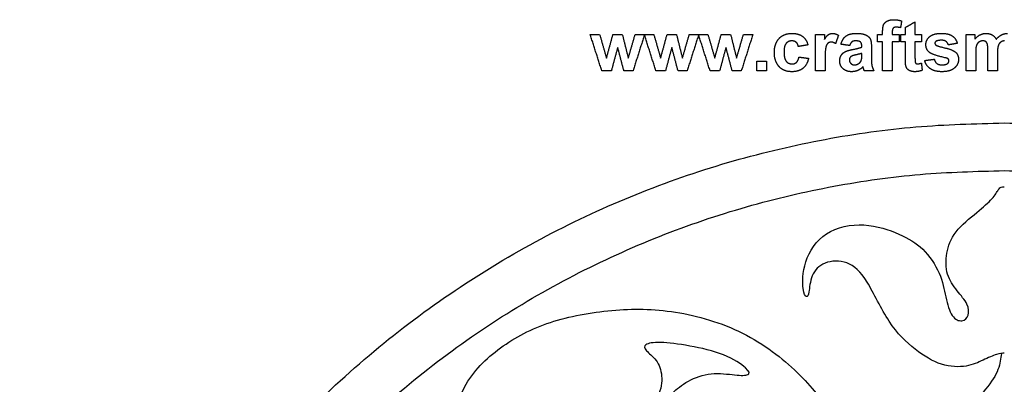
# Model space of a CAD drawing. Units: millimetres. Extents: x -98 to 98, y -98 to 108.
# Drawn here: x -98 to 0, y 72 to 108 of the extents above; entities that cross this region are included whole.
import ezdxf

# ---------------------------------------------------------------- set-up
doc = ezdxf.new("R2010")
doc.units = ezdxf.units.MM
doc.header["$MEASUREMENT"] = 0
doc.layers.add('Default', color=18, linetype='Continuous')
doc.layers.add('Layer 1', color=7, linetype='Continuous')

msp = doc.modelspace()

# ---------------------------------------------------------------- linework, layer by layer
at = {"layer": 'Default', "color": 5}
for points in [[(-11.973, 107.397), (-11.877, 107.62), (-11.621, 107.76)], [(-11.621, 107.76), (-11.365, 107.901), (-10.973, 107.901)], [(-10.973, 107.901), (-10.571, 107.901), (-10.186, 107.777)], [(-10.186, 107.777), (-10.24, 107.442), (-10.294, 107.106)], [(-9.815, 107.129), (-9.337, 107.407), (-8.859, 107.685)], [(-8.859, 107.685), (-8.859, 107.067), (-8.859, 106.45)], [(-22.34, 106.042), (-21.871, 106.543), (-21.072, 106.543)], [(-21.072, 106.543), (-20.417, 106.543), (-20.031, 106.261)], [(-17.448, 106.422), (-17.274, 106.543), (-17.053, 106.543)], [(-17.053, 106.543), (-16.741, 106.543), (-16.451, 106.361)], [(-15.711, 106.278), (-15.36, 106.543), (-14.67, 106.543)], [(-14.67, 106.543), (-14.043, 106.543), (-13.737, 106.391)], [(-12.068, 106.721), (-12.068, 107.174), (-11.973, 107.397)], [(-12.068, 106.45), (-12.068, 106.585), (-12.068, 106.721)], [(-11.022, 107.065), (-11.112, 106.97), (-11.112, 106.7)], [(-11.112, 106.7), (-11.112, 106.575), (-11.112, 106.45)], [(-10.728, 107.16), (-10.933, 107.16), (-11.022, 107.065)], [(-10.294, 107.106), (-10.519, 107.16), (-10.728, 107.16)], [(-9.815, 106.45), (-9.815, 106.79), (-9.815, 107.129)], [(-7.408, 106.221), (-7.037, 106.543), (-6.259, 106.543)], [(-6.259, 106.543), (-5.518, 106.543), (-5.157, 106.293)], [(-2.933, 105.961), (-2.461, 106.543), (-1.81, 106.543)], [(-1.81, 106.543), (-1.464, 106.543), (-1.209, 106.398)], [(-0.281, 106.398), (-0.007, 106.543), (0.304, 106.543)], [(-39.927, 102.839), (-40.504, 104.645), (-41.081, 106.45)], [(-41.081, 106.45), (-40.612, 106.45), (-40.144, 106.45)], [(-40.144, 106.45), (-39.802, 105.267), (-39.46, 104.084)], [(-39.46, 104.084), (-39.14, 105.267), (-38.819, 106.45)], [(-38.819, 106.45), (-38.355, 106.45), (-37.892, 106.45)], [(-37.892, 106.45), (-37.596, 105.267), (-37.3, 104.084)], [(-37.3, 104.084), (-36.957, 105.267), (-36.615, 106.45)], [(-35.68, 106.45), (-36.255, 104.645), (-36.831, 102.839)], [(-36.615, 106.45), (-36.147, 106.45), (-35.68, 106.45)], [(-34.557, 102.839), (-35.134, 104.645), (-35.71, 106.45)], [(-35.71, 106.45), (-35.242, 106.45), (-34.773, 106.45)], [(-34.773, 106.45), (-34.432, 105.267), (-34.09, 104.084)], [(-34.09, 104.084), (-33.769, 105.267), (-33.449, 106.45)], [(-33.449, 106.45), (-32.985, 106.45), (-32.521, 106.45)], [(-32.521, 106.45), (-32.225, 105.267), (-31.93, 104.084)], [(-31.93, 104.084), (-31.587, 105.267), (-31.244, 106.45)], [(-30.309, 106.45), (-30.885, 104.645), (-31.46, 102.839)], [(-31.244, 106.45), (-30.777, 106.45), (-30.309, 106.45)], [(-29.187, 102.839), (-29.763, 104.645), (-30.34, 106.45)], [(-30.34, 106.45), (-29.872, 106.45), (-29.403, 106.45)], [(-29.403, 106.45), (-29.061, 105.267), (-28.72, 104.084)], [(-28.72, 104.084), (-28.399, 105.267), (-28.078, 106.45)], [(-28.078, 106.45), (-27.615, 106.45), (-27.151, 106.45)], [(-27.151, 106.45), (-26.855, 105.267), (-26.559, 104.084)], [(-26.559, 104.084), (-26.217, 105.267), (-25.874, 106.45)], [(-24.939, 106.45), (-25.514, 104.645), (-26.09, 102.839)], [(-25.874, 106.45), (-25.406, 106.45), (-24.939, 106.45)], [(-22.809, 104.641), (-22.809, 105.541), (-22.34, 106.042)], [(-21.642, 105.551), (-21.852, 105.3), (-21.852, 104.712)], [(-21.078, 105.802), (-21.432, 105.802), (-21.642, 105.551)], [(-20.646, 105.662), (-20.813, 105.802), (-21.078, 105.802)], [(-20.433, 105.246), (-20.48, 105.523), (-20.646, 105.662)], [(-20.031, 106.261), (-19.645, 105.979), (-19.476, 105.401)], [(-18.735, 102.839), (-18.735, 104.645), (-18.735, 106.45)], [(-18.735, 106.45), (-18.288, 106.45), (-17.84, 106.45)], [(-17.84, 106.45), (-17.84, 106.195), (-17.84, 105.94)], [(-17.84, 105.94), (-17.622, 106.302), (-17.448, 106.422)], [(-17.494, 105.568), (-17.626, 105.457), (-17.702, 105.168)], [(-17.171, 105.679), (-17.362, 105.679), (-17.494, 105.568)], [(-16.744, 105.523), (-16.974, 105.679), (-17.171, 105.679)], [(-16.451, 106.361), (-16.598, 105.942), (-16.744, 105.523)], [(-16.204, 105.463), (-16.061, 106.013), (-15.711, 106.278)], [(-15.122, 105.699), (-15.257, 105.597), (-15.34, 105.339)], [(-14.748, 105.802), (-14.988, 105.802), (-15.122, 105.699)], [(-14.264, 105.682), (-14.392, 105.802), (-14.748, 105.802)], [(-14.136, 105.282), (-14.136, 105.563), (-14.264, 105.682)], [(-13.737, 106.391), (-13.43, 106.239), (-13.305, 106.006)], [(-13.305, 106.006), (-13.18, 105.772), (-13.18, 105.148)], [(-12.562, 106.45), (-12.315, 106.45), (-12.068, 106.45)], [(-12.562, 105.709), (-12.562, 106.08), (-12.562, 106.45)], [(-12.068, 105.709), (-12.315, 105.709), (-12.562, 105.709)], [(-12.068, 102.839), (-12.068, 104.274), (-12.068, 105.709)], [(-11.112, 106.45), (-10.772, 106.45), (-10.433, 106.45)], [(-10.433, 105.709), (-10.772, 105.709), (-11.112, 105.709)], [(-11.112, 105.709), (-11.112, 104.274), (-11.112, 102.839)], [(-10.433, 106.45), (-10.433, 106.08), (-10.433, 105.709)], [(-10.278, 105.709), (-10.278, 106.08), (-10.278, 106.45)], [(-10.278, 106.45), (-10.047, 106.45), (-9.815, 106.45)], [(-9.815, 105.709), (-10.047, 105.709), (-10.278, 105.709)], [(-9.815, 104.118), (-9.815, 104.914), (-9.815, 105.709)], [(-8.859, 106.45), (-8.535, 106.45), (-8.21, 106.45)], [(-8.21, 105.709), (-8.535, 105.709), (-8.859, 105.709)], [(-8.859, 105.709), (-8.859, 104.964), (-8.859, 104.218)], [(-8.21, 106.45), (-8.21, 106.08), (-8.21, 105.709)], [(-7.778, 105.425), (-7.778, 105.898), (-7.408, 106.221)], [(-6.775, 105.757), (-6.883, 105.68), (-6.883, 105.559)], [(-6.883, 105.559), (-6.883, 105.456), (-6.788, 105.383)], [(-6.235, 105.864), (-6.612, 105.864), (-6.775, 105.757)], [(-5.775, 105.744), (-5.936, 105.864), (-6.235, 105.864)], [(-5.556, 105.401), (-5.614, 105.625), (-5.775, 105.744)], [(-4.661, 105.555), (-5.109, 105.478), (-5.556, 105.401)], [(-5.157, 106.293), (-4.797, 106.044), (-4.661, 105.555)], [(-3.797, 106.45), (-3.365, 106.45), (-2.933, 106.45)], [(-3.797, 102.839), (-3.797, 104.645), (-3.797, 106.45)], [(-2.933, 106.45), (-2.933, 106.205), (-2.933, 105.961)], [(-2.517, 105.683), (-2.69, 105.564), (-2.765, 105.339)], [(-2.126, 105.802), (-2.343, 105.802), (-2.517, 105.683)], [(-1.841, 105.727), (-1.946, 105.802), (-2.126, 105.802)], [(-1.686, 105.499), (-1.736, 105.653), (-1.841, 105.727)], [(-1.636, 104.819), (-1.636, 105.346), (-1.686, 105.499)], [(-1.209, 106.398), (-0.955, 106.253), (-0.792, 105.961)], [(-0.792, 105.961), (-0.555, 106.253), (-0.281, 106.398)], [(-0.35, 105.68), (-0.525, 105.557), (-0.602, 105.321)], [(0.023, 105.802), (-0.175, 105.802), (-0.35, 105.68)], [(-38.349, 105.162), (-38.665, 104), (-38.98, 102.839)], [(-37.738, 102.839), (-38.044, 104), (-38.349, 105.162)], [(-32.979, 105.162), (-33.294, 104), (-33.61, 102.839)], [(-32.367, 102.839), (-32.673, 104), (-32.979, 105.162)], [(-27.609, 105.162), (-27.924, 104), (-28.239, 102.839)], [(-26.997, 102.839), (-27.303, 104), (-27.609, 105.162)], [(-22.34, 103.249), (-22.809, 103.752), (-22.809, 104.641)], [(-21.852, 104.712), (-21.852, 104.058), (-21.637, 103.788)], [(-19.476, 105.401), (-19.954, 105.324), (-20.433, 105.246)], [(-17.702, 105.168), (-17.778, 104.879), (-17.778, 103.956)], [(-15.34, 105.339), (-15.772, 105.401), (-16.204, 105.463)], [(-16.185, 104.36), (-16.042, 104.6), (-15.785, 104.727)], [(-15.785, 104.727), (-15.528, 104.855), (-15.043, 104.95)], [(-15.043, 104.95), (-14.389, 105.076), (-14.136, 105.185)], [(-14.136, 104.567), (-14.312, 104.506), (-14.693, 104.421)], [(-14.136, 105.185), (-14.136, 105.233), (-14.136, 105.282)], [(-14.136, 104.377), (-14.136, 104.472), (-14.136, 104.567)], [(-13.18, 105.148), (-13.18, 104.589), (-13.18, 104.029)], [(-7.35, 104.607), (-7.778, 104.901), (-7.778, 105.425)], [(-5.883, 104.134), (-7.04, 104.394), (-7.35, 104.607)], [(-6.788, 105.383), (-6.66, 105.286), (-5.899, 105.11)], [(-5.899, 105.11), (-5.138, 104.933), (-4.836, 104.68)], [(-4.836, 104.68), (-4.538, 104.424), (-4.538, 103.965)], [(-2.765, 105.339), (-2.84, 105.115), (-2.84, 104.594)], [(-2.84, 104.594), (-2.84, 103.717), (-2.84, 102.839)], [(-1.636, 102.839), (-1.636, 103.829), (-1.636, 104.819)], [(-0.602, 105.321), (-0.68, 105.084), (-0.68, 104.574)], [(-0.68, 104.574), (-0.68, 103.707), (-0.68, 102.839)], [(-24.538, 102.839), (-24.538, 103.317), (-24.538, 103.796)], [(-24.538, 103.796), (-24.059, 103.796), (-23.581, 103.796)], [(-23.581, 103.796), (-23.581, 103.317), (-23.581, 102.839)], [(-21.637, 103.788), (-21.422, 103.518), (-21.059, 103.518)], [(-21.059, 103.518), (-20.788, 103.518), (-20.615, 103.671)], [(-20.615, 103.671), (-20.442, 103.824), (-20.371, 104.197)], [(-20.371, 104.197), (-19.893, 104.135), (-19.414, 104.074)], [(-19.414, 104.074), (-19.56, 103.417), (-19.973, 103.082)], [(-17.778, 103.956), (-17.778, 103.398), (-17.778, 102.839)], [(-16.328, 103.814), (-16.328, 104.12), (-16.185, 104.36)], [(-16.007, 103.049), (-16.328, 103.352), (-16.328, 103.814)], [(-15.192, 104.255), (-15.371, 104.122), (-15.371, 103.918)], [(-15.371, 103.918), (-15.371, 103.718), (-15.228, 103.572)], [(-15.228, 103.572), (-15.084, 103.425), (-14.863, 103.425)], [(-14.693, 104.421), (-15.074, 104.336), (-15.192, 104.255)], [(-14.863, 103.425), (-14.615, 103.425), (-14.391, 103.595)], [(-14.391, 103.595), (-14.224, 103.724), (-14.172, 103.912)], [(-14.172, 103.912), (-14.136, 104.034), (-14.136, 104.377)], [(-13.18, 104.029), (-13.18, 103.552), (-13.127, 103.325)], [(-9.785, 103.438), (-9.815, 103.606), (-9.815, 104.118)], [(-8.859, 104.218), (-8.859, 103.765), (-8.84, 103.69)], [(-8.84, 103.69), (-8.822, 103.615), (-8.758, 103.567)], [(-8.758, 103.567), (-8.693, 103.518), (-8.6, 103.518)], [(-8.6, 103.518), (-8.471, 103.518), (-8.226, 103.609)], [(-8.226, 103.609), (-8.187, 103.247), (-8.149, 102.885)], [(-7.902, 103.858), (-7.423, 103.919), (-6.945, 103.981)], [(-7.341, 103.045), (-7.77, 103.344), (-7.902, 103.858)], [(-6.945, 103.981), (-6.884, 103.708), (-6.697, 103.567)], [(-6.697, 103.567), (-6.511, 103.425), (-6.176, 103.425)], [(-6.176, 103.425), (-5.806, 103.425), (-5.62, 103.564)], [(-5.562, 104.007), (-5.634, 104.076), (-5.883, 104.134)], [(-5.62, 103.564), (-5.494, 103.661), (-5.494, 103.823)], [(-5.494, 103.823), (-5.494, 103.934), (-5.562, 104.007)], [(-4.538, 103.965), (-4.538, 103.465), (-4.951, 103.106)], [(-38.98, 102.839), (-39.454, 102.839), (-39.927, 102.839)], [(-36.831, 102.839), (-37.284, 102.839), (-37.738, 102.839)], [(-33.61, 102.839), (-34.083, 102.839), (-34.557, 102.839)], [(-31.46, 102.839), (-31.914, 102.839), (-32.367, 102.839)], [(-28.239, 102.839), (-28.713, 102.839), (-29.187, 102.839)], [(-26.09, 102.839), (-26.544, 102.839), (-26.997, 102.839)], [(-23.581, 102.839), (-24.059, 102.839), (-24.538, 102.839)], [(-21.081, 102.746), (-21.871, 102.746), (-22.34, 103.249)], [(-19.973, 103.082), (-20.386, 102.746), (-21.081, 102.746)], [(-17.778, 102.839), (-18.257, 102.839), (-18.735, 102.839)], [(-15.131, 102.746), (-15.687, 102.746), (-16.007, 103.049)], [(-14.537, 102.868), (-14.815, 102.746), (-15.131, 102.746)], [(-14.015, 103.23), (-14.259, 102.989), (-14.537, 102.868)], [(-13.981, 103.119), (-14.005, 103.203), (-14.015, 103.23)], [(-13.889, 102.839), (-13.927, 102.934), (-13.981, 103.119)], [(-12.933, 102.839), (-13.411, 102.839), (-13.889, 102.839)], [(-13.127, 103.325), (-13.075, 103.098), (-12.933, 102.839)], [(-11.112, 102.839), (-11.59, 102.839), (-12.068, 102.839)], [(-9.653, 103.061), (-9.748, 103.2), (-9.785, 103.438)], [(-9.353, 102.834), (-9.557, 102.922), (-9.653, 103.061)], [(-8.893, 102.746), (-9.148, 102.746), (-9.353, 102.834)], [(-8.149, 102.885), (-8.477, 102.746), (-8.893, 102.746)], [(-6.176, 102.746), (-6.912, 102.746), (-7.341, 103.045)], [(-4.951, 103.106), (-5.365, 102.746), (-6.176, 102.746)], [(-2.84, 102.839), (-3.318, 102.839), (-3.797, 102.839)], [(-0.68, 102.839), (-1.158, 102.839), (-1.636, 102.839)]]:
    msp.add_open_spline(points, degree=2, dxfattribs=at)
at = {"layer": 'Layer 1', "color": 5}
for points in [[(0.001, 97.67), (-97.67, 97.67), (-97.67, -0.001), (-97.67, -97.672), (0.001, -97.672), (97.673, -97.672), (97.673, -0.001), (97.673, 97.67), (0.001, 97.67)], [(0, 92.942), (-92.944, 92.942), (-92.944, -0.002), (-92.944, -92.946), (0, -92.946), (92.944, -92.946), (92.944, -0.002), (92.944, 92.942), (0, 92.942)]]:
    msp.add_rational_spline(points, [1, 0.707106781187, 1, 0.707106781187, 1, 0.707106781187, 1, 0.707106781187, 1], degree=2, knots=[0, 0, 0, 1.570796, 1.570796, 3.141593, 3.141593, 4.712389, 4.712389, 6.283185, 6.283185, 6.283185], dxfattribs=at)
for points, knots in [([(0, 74.839), (-0.211, 74.833), (-0.422, 74.827), (-0.771, 74.717), (-1.12, 74.607), (-1.607, 74.392), (-2.102, 74.161), (-2.597, 73.929), (-3.101, 73.68), (-3.793, 73.567), (-4.485, 73.454), (-5.366, 73.477), (-6.235, 73.752), (-7.104, 74.027), (-7.961, 74.555), (-8.839, 75.244), (-9.716, 75.933), (-10.614, 76.785), (-11.419, 78.004), (-12.225, 79.224), (-12.937, 80.811), (-13.603, 81.885), (-14.269, 82.96), (-14.889, 83.522), (-15.614, 83.786), (-16.338, 84.049), (-17.166, 84.015), (-17.786, 83.771), (-18.405, 83.528), (-18.817, 83.076), (-19.046, 82.517), (-19.275, 81.958), (-19.321, 81.291), (-19.385, 80.913), (-19.448, 80.533), (-19.53, 80.44), (-19.639, 80.472), (-19.75, 80.504), (-19.888, 80.66), (-19.958, 81.248), (-20.027, 81.836), (-20.027, 82.856), (-19.689, 83.899), (-19.35, 84.941), (-18.672, 86.007), (-17.638, 86.679), (-16.604, 87.351), (-15.214, 87.629), (-13.919, 87.56), (-12.624, 87.49), (-11.425, 87.073), (-10.458, 86.65), (-9.491, 86.227), (-8.755, 85.798), (-8.092, 85.147), (-7.428, 84.495), (-6.837, 83.62), (-6.47, 82.786), (-6.102, 81.952), (-5.957, 81.158), (-5.792, 80.42), (-5.627, 79.682), (-5.441, 78.998), (-5.16, 78.584), (-4.88, 78.169), (-4.503, 78.025), (-4.205, 78.059), (-3.906, 78.094), (-3.686, 78.309), (-3.588, 78.61), (-3.489, 78.911), (-3.512, 79.299), (-3.715, 79.71), (-3.918, 80.122), (-4.3, 80.556), (-4.68, 81.04), (-5.059, 81.523), (-5.436, 82.057), (-5.627, 82.685), (-5.818, 83.314), (-5.824, 84.038), (-5.699, 84.756), (-5.575, 85.474), (-5.32, 86.187), (-4.778, 86.876), (-4.236, 87.565), (-3.408, 88.232), (-2.739, 88.785), (-2.07, 89.338), (-1.56, 89.778), (-1.224, 90.152), (-0.888, 90.526), (-0.726, 90.833), (-0.607, 91.021), (-0.489, 91.209), (-0.413, 91.279), (-0.319, 91.313), (-0.226, 91.348), (-0.113, 91.348), (0, 91.348)], [0, 0, 0, 0, 0.029412, 0.029412, 0.029412, 0.058824, 0.058824, 0.058824, 0.088235, 0.088235, 0.088235, 0.117647, 0.117647, 0.117647, 0.147059, 0.147059, 0.147059, 0.176471, 0.176471, 0.176471, 0.205882, 0.205882, 0.205882, 0.235294, 0.235294, 0.235294, 0.264706, 0.264706, 0.264706, 0.294118, 0.294118, 0.294118, 0.323529, 0.323529, 0.323529, 0.352941, 0.352941, 0.352941, 0.382353, 0.382353, 0.382353, 0.411765, 0.411765, 0.411765, 0.441176, 0.441176, 0.441176, 0.470588, 0.470588, 0.470588, 0.5, 0.5, 0.5, 0.529412, 0.529412, 0.529412, 0.558824, 0.558824, 0.558824, 0.588235, 0.588235, 0.588235, 0.617647, 0.617647, 0.617647, 0.647059, 0.647059, 0.647059, 0.676471, 0.676471, 0.676471, 0.705882, 0.705882, 0.705882, 0.735294, 0.735294, 0.735294, 0.764706, 0.764706, 0.764706, 0.794118, 0.794118, 0.794118, 0.823529, 0.823529, 0.823529, 0.852941, 0.852941, 0.852941, 0.882353, 0.882353, 0.882353, 0.911765, 0.911765, 0.911765, 0.941176, 0.941176, 0.941176, 1, 1, 1, 1]), ([(-17.294, 66.347), (-18.038, 67.217), (-18.782, 68.088), (-19.432, 68.691), (-20.082, 69.294), (-20.639, 69.631), (-20.934, 69.729), (-21.229, 69.828), (-21.264, 69.689), (-21.212, 69.434), (-21.16, 69.179), (-21.021, 68.808), (-20.997, 68.368), (-20.974, 67.928), (-21.067, 67.418), (-21.409, 67.013), (-21.75, 66.607), (-22.341, 66.305), (-23.14, 66.19), (-23.94, 66.074), (-24.948, 66.144), (-25.846, 66.508), (-26.744, 66.873), (-27.532, 67.534), (-28.215, 68.136), (-28.899, 68.738), (-29.478, 69.283), (-30.028, 69.659), (-30.578, 70.036), (-31.1, 70.245), (-31.61, 70.331), (-32.119, 70.418), (-32.618, 70.384), (-32.867, 70.442), (-33.116, 70.5), (-33.116, 70.65), (-32.838, 70.951), (-32.56, 71.253), (-32.003, 71.705), (-31.337, 72.069), (-30.671, 72.434), (-29.895, 72.712), (-29.078, 72.793), (-28.261, 72.875), (-27.404, 72.759), (-26.75, 72.695), (-26.095, 72.631), (-25.643, 72.62), (-25.435, 72.718), (-25.226, 72.816), (-25.261, 73.025), (-25.666, 73.39), (-26.072, 73.755), (-26.848, 74.276), (-27.85, 74.676), (-28.852, 75.076), (-30.08, 75.354), (-31.198, 75.556), (-32.316, 75.759), (-33.324, 75.887), (-34.077, 75.904), (-34.83, 75.922), (-35.329, 75.829), (-35.555, 75.684), (-35.78, 75.539), (-35.734, 75.342), (-35.503, 75.093), (-35.271, 74.844), (-34.853, 74.543), (-34.547, 74.131), (-34.24, 73.72), (-34.042, 73.199), (-33.99, 72.585), (-33.938, 71.971), (-34.031, 71.264), (-34.355, 70.644), (-34.68, 70.025), (-35.236, 69.492), (-36.018, 69.109), (-36.8, 68.727), (-37.808, 68.495), (-39.059, 68.571), (-40.31, 68.646), (-41.805, 69.028), (-43.137, 69.301), (-44.469, 69.573), (-45.64, 69.735), (-46.758, 69.695), (-47.876, 69.654), (-48.941, 69.411), (-49.746, 68.889), (-50.552, 68.368), (-51.096, 67.568), (-51.444, 66.734), (-51.791, 65.9), (-51.942, 65.031), (-51.768, 64.116), (-51.594, 63.201), (-51.096, 62.239), (-50.488, 61.701), (-49.88, 61.162), (-49.161, 61.046), (-48.588, 61.063), (-48.015, 61.081), (-47.586, 61.231), (-47.238, 61.567), (-46.891, 61.903), (-46.624, 62.425), (-46.63, 62.789), (-46.636, 63.154), (-46.914, 63.363), (-47.117, 63.375), (-47.319, 63.386), (-47.447, 63.201), (-47.551, 62.958), (-47.655, 62.714), (-47.737, 62.413), (-47.962, 62.21), (-48.188, 62.007), (-48.559, 61.903), (-49.005, 62.042), (-49.451, 62.181), (-49.973, 62.564), (-50.216, 63.154), (-50.459, 63.745), (-50.424, 64.545), (-50.089, 65.165), (-49.752, 65.784), (-49.115, 66.225), (-48.356, 66.456), (-47.598, 66.688), (-46.717, 66.711), (-45.993, 66.289), (-45.269, 65.865), (-44.701, 64.996), (-44.469, 64.023), (-44.238, 63.05), (-44.342, 61.973), (-44.811, 61.115), (-45.28, 60.258), (-46.115, 59.621), (-46.966, 59.268), (-47.818, 58.914), (-48.687, 58.845), (-49.579, 58.978), (-50.47, 59.111), (-51.386, 59.447), (-52.162, 60.044), (-52.938, 60.64), (-53.576, 61.498), (-54.056, 62.558), (-54.537, 63.618), (-54.862, 64.881), (-54.821, 66.456), (-54.78, 68.032), (-54.375, 69.92), (-53.535, 71.49), (-52.695, 73.06), (-51.421, 74.311), (-49.973, 75.366), (-48.525, 76.42), (-46.902, 77.277), (-45.026, 77.897), (-43.149, 78.516), (-41.017, 78.899), (-38.932, 79.084), (-36.846, 79.27), (-34.807, 79.258), (-32.612, 78.911), (-30.417, 78.563), (-28.064, 77.879), (-25.962, 76.825), (-23.859, 75.771), (-22.005, 74.346), (-20.546, 72.927), (-19.086, 71.508), (-18.02, 70.094), (-17.252, 69.047), (-16.483, 68), (-16.012, 67.319), (-15.54, 66.638)], [0, 0, 0, 0, 0.016393, 0.016393, 0.016393, 0.032787, 0.032787, 0.032787, 0.04918, 0.04918, 0.04918, 0.065574, 0.065574, 0.065574, 0.081967, 0.081967, 0.081967, 0.098361, 0.098361, 0.098361, 0.114754, 0.114754, 0.114754, 0.131148, 0.131148, 0.131148, 0.147541, 0.147541, 0.147541, 0.163934, 0.163934, 0.163934, 0.180328, 0.180328, 0.180328, 0.196721, 0.196721, 0.196721, 0.213115, 0.213115, 0.213115, 0.229508, 0.229508, 0.229508, 0.245902, 0.245902, 0.245902, 0.262295, 0.262295, 0.262295, 0.278689, 0.278689, 0.278689, 0.295082, 0.295082, 0.295082, 0.311475, 0.311475, 0.311475, 0.327869, 0.327869, 0.327869, 0.344262, 0.344262, 0.344262, 0.360656, 0.360656, 0.360656, 0.377049, 0.377049, 0.377049, 0.393443, 0.393443, 0.393443, 0.409836, 0.409836, 0.409836, 0.42623, 0.42623, 0.42623, 0.442623, 0.442623, 0.442623, 0.459016, 0.459016, 0.459016, 0.47541, 0.47541, 0.47541, 0.491803, 0.491803, 0.491803, 0.508197, 0.508197, 0.508197, 0.52459, 0.52459, 0.52459, 0.540984, 0.540984, 0.540984, 0.557377, 0.557377, 0.557377, 0.57377, 0.57377, 0.57377, 0.590164, 0.590164, 0.590164, 0.606557, 0.606557, 0.606557, 0.622951, 0.622951, 0.622951, 0.639344, 0.639344, 0.639344, 0.655738, 0.655738, 0.655738, 0.672131, 0.672131, 0.672131, 0.688525, 0.688525, 0.688525, 0.704918, 0.704918, 0.704918, 0.721311, 0.721311, 0.721311, 0.737705, 0.737705, 0.737705, 0.754098, 0.754098, 0.754098, 0.770492, 0.770492, 0.770492, 0.786885, 0.786885, 0.786885, 0.803279, 0.803279, 0.803279, 0.819672, 0.819672, 0.819672, 0.836066, 0.836066, 0.836066, 0.852459, 0.852459, 0.852459, 0.868852, 0.868852, 0.868852, 0.885246, 0.885246, 0.885246, 0.901639, 0.901639, 0.901639, 0.918033, 0.918033, 0.918033, 0.934426, 0.934426, 0.934426, 0.95082, 0.95082, 0.95082, 0.967213, 0.967213, 0.967213, 1, 1, 1, 1]), ([(-0.287, 74.822), (-0.345, 74.31), (-0.404, 73.798), (-0.627, 73.224), (-0.85, 72.649), (-1.238, 72.012), (-1.858, 71.273), (-2.478, 70.535), (-3.329, 69.695), (-4.279, 69.029), (-5.229, 68.363), (-6.278, 67.87), (-7.457, 67.578), (-8.635, 67.285), (-9.944, 67.192), (-11.433, 67.074), (-12.922, 66.955), (-14.59, 66.81), (-16.545, 66.48), (-18.501, 66.15), (-20.742, 65.634), (-22.61, 64.936), (-24.479, 64.238), (-25.973, 63.358), (-26.987, 62.367), (-28.001, 61.377), (-28.534, 60.276), (-28.793, 59.333), (-29.053, 58.39), (-29.04, 57.604), (-29.026, 56.818)], [0, 0, 0, 0, 0.090909, 0.090909, 0.090909, 0.181818, 0.181818, 0.181818, 0.272727, 0.272727, 0.272727, 0.363636, 0.363636, 0.363636, 0.454545, 0.454545, 0.454545, 0.545455, 0.545455, 0.545455, 0.636364, 0.636364, 0.636364, 0.727273, 0.727273, 0.727273, 0.818182, 0.818182, 0.818182, 1, 1, 1, 1])]:
    msp.add_open_spline(points, degree=3, knots=knots, dxfattribs=at)

doc.saveas('drawing.dxf')
